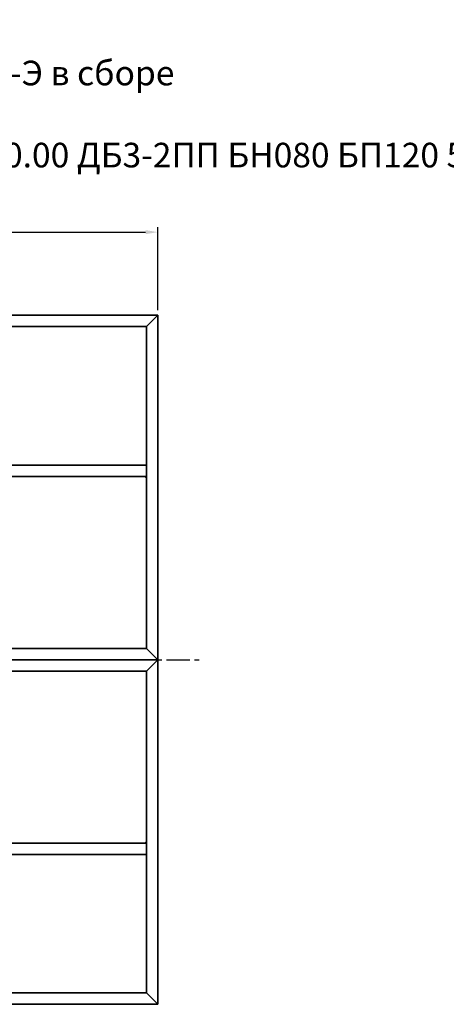
# Model space of a CAD drawing. Units: millimetres. Extents: x -5052 to 65106, y -6048 to 8039.
# Drawn here: x -2400 to -667, y 4039 to 8039 of the extents above; entities that cross this region are included whole.
import ezdxf

# ---------------------------------------------------------------- set-up
doc = ezdxf.new("R2010")
doc.units = ezdxf.units.MM
doc.header["$PDSIZE"] = -1
doc.linetypes.add('CENTER', pattern=[10.16, 6.35, -1.27, 1.27, -1.27])
doc.styles.add('мой', font='ARIALN.TTF')
doc.styles.add('ТА', font='ARIALN.TTF')
doc.dimstyles.new('TA', dxfattribs={"dimtxt": 30, "dimasz": 10, "dimexe": 1, "dimexo": 0.01, "dimgap": 3, "dimtad": 1, "dimtoh": 1, "dimdec": 0, "dimzin": 0, "dimtxsty": 'мой', "dimcen": 2.5, "dimadec": 0, "dimazin": 0, "dimtfac": 1, "dimtdec": 0, "dimtix": 1, "dimtmove": 1, "dimatfit": 0, "dimfxl": 1, "dimtzin": 0, "dimarcsym": 0})

# ---------------------------------------------------------------- blocks, each defined once
blk = doc.blocks.new('*D1')
at = {"color": 0, "lineweight": -2, "transparency": 16777216}
for p, q in [((-4638.5, 6858.8), (-4638.5, 7196.1)), ((-4588.5, 7176.1), (-1888.5, 7176.1)), ((-1838.5, 6858.8), (-1838.5, 7196.1))]:
    blk.add_line(p, q, dxfattribs=at)
at = {"color": 0, "transparency": 16777216}
for points in [[(-4588.5, 7184.4), (-4588.5, 7167.8), (-4638.5, 7176.1)], [(-1888.5, 7184.4), (-1888.5, 7167.8), (-1838.5, 7176.1)]]:
    blk.add_solid(points, dxfattribs=at)
at = {"layer": 'Defpoints', "color": 0, "transparency": 16777216}
for p in [(-1838.5, 7176.1), (-4638.5, 6838.8), (-1838.5, 6838.8)]:
    blk.add_point(p, dxfattribs=at)
at = {"color": 0, "transparency": 16777216, "insert": (-3238.5, 7216.2), "char_height": 60, "attachment_point": 5, "style": 'ТА'}
blk.add_mtext('2800', dxfattribs=at)

msp = doc.modelspace()

# ---------------------------------------------------------------- linework, layer by layer
at = {"color": 7, "linetype": 'Continuous', "lineweight": 35}
for p, q in [((-1838.5, 6838.8), (-4638.5, 6838.8)), ((-1884.5, 6792.8), (-1838.5, 6838.8)), ((-1838.5, 5438.8), (-1838.5, 6838.8)), ((-1884.5, 6792.8), (-4592.5, 6792.8)), ((-1884.5, 5484.8), (-1884.5, 6792.8)), ((-1884.5, 6229.8), (-4592.5, 6229.8)), ((-1884.5, 6229.8), (-1884.5, 6183.8)), ((-1884.5, 6183.8), (-2450, 6183.8)), ((-1888, 6181.5), (-1888, 6183.8)), ((-1884.5, 6179.8), (-1886.3, 6179.8)), ((-2447.5, 5484.8), (-1884.5, 5484.8)), ((-1884.5, 5484.8), (-1838.5, 5438.8)), ((-1838.5, 5438.8), (-2450, 5438.8)), ((-1884.5, 5392.8), (-1838.5, 5438.8)), ((-1838.5, 4038.8), (-1838.5, 5438.8)), ((-1884.5, 5392.8), (-2447.5, 5392.8)), ((-1884.5, 4084.8), (-1884.5, 5392.8)), ((-2450, 4693.8), (-1884.5, 4693.8)), ((-1888, 4696.1), (-1888, 4693.8)), ((-1884.5, 4697.8), (-1886.3, 4697.8)), ((-1884.5, 4647.8), (-1884.5, 4693.8)), ((-4592.5, 4647.8), (-1884.5, 4647.8)), ((-4592.5, 4084.8), (-1884.5, 4084.8)), ((-1884.5, 4084.8), (-1838.5, 4038.8)), ((-4638.5, 4038.8), (-1838.5, 4038.8))]:
    msp.add_line(p, q, dxfattribs=at)
at = {"color": 1, "linetype": 'CENTER', "ltscale": 15}
msp.add_line((-4851.5, 5438.8), (-1653.6, 5438.8), dxfattribs=at)
at = {"color": 7, "linetype": 'Continuous', "lineweight": 35}
for centre, start, end in [((-1886.3, 6181.5), 180, 270), ((-1886.3, 4696.1), 90, 180)]:
    msp.add_arc(centre, 1.7, start, end, dxfattribs=at)

# ---------------------------------------------------------------- texts
at = {"insert": (-3002.9, 8039.3), "char_height": 100, "width": 2692.044, "attachment_point": 1, "style": 'ТА'}
msp.add_mtext('\\pi677.84333;Весы МВБ-500-Э в сборе\\P\\pi73.58003;ВБ 500-00.00.00 ДБ3-2ПП БН080 БП120 500 ОП', dxfattribs=at)

# ---------------------------------------------------------------- dimensions: what is measured, and where the dimension line sits
dim = msp.add_linear_dim(base=(-1838.5, 7176.1), p1=(-4638.5, 6838.8), p2=(-1838.5, 6838.8), dimstyle='TA', override={"dimtxt": 60, "dimasz": 50, "dimexe": 20, "dimexo": 20, "dimgap": 10, "dimtxsty": 'ТА', "dimtmove": 0})
dim.commit()
dim.dimension.update_dxf_attribs({"geometry": '*D1', "text_midpoint": (-3238.5, 7216.2)})

doc.saveas('drawing.dxf')
